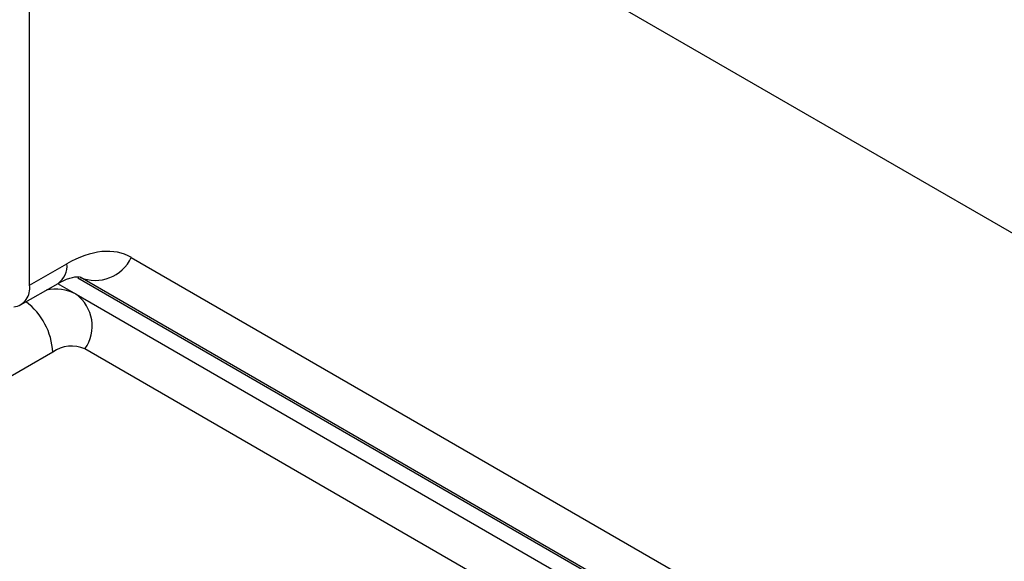
# Model space of a CAD drawing. Units: millimetres. Extents: x 2 to 278, y 1 to 215.
# Drawn here: x 254 to 259, y 179 to 181 of the extents above; entities that cross this region are included whole.
import ezdxf

# ---------------------------------------------------------------- set-up
doc = ezdxf.new("R2010")
doc.units = ezdxf.units.MM

msp = doc.modelspace()

# ---------------------------------------------------------------- linework, layer by layer
at = {"color": 7, "linetype": 'Continuous', "lineweight": 25}
for p, q in [((262.5943, 178.1714), (255.1849, 182.4501)), ((254.2646, 180.0958), (254.2646, 181.9188)), ((254.2646, 180.0958), (254.4386, 180.1963)), ((254.7386, 180.226), (260.8913, 176.6729)), ((254.2231, 180.0042), (254.3972, 180.1047)), ((254.3955, 180.1037), (254.4811, 180.0543)), ((254.4893, 180.1304), (260.3477, 176.7473)), ((260.6524, 176.5799), (254.4997, 180.133)), ((254.4811, 180.0543), (260.5603, 176.5437)), ((254.3725, 179.7846), (254.0717, 179.611)), ((260.6017, 176.2889), (254.5225, 179.7995))]:
    msp.add_line(p, q, dxfattribs=at)
at = {"color": 8, "linetype": 'Continuous', "lineweight": 25}
for centre, radius, start, end in [((254.3433, 180.1842), 0.0961, 304.1262, 7.186), ((254.3869, 179.88), 0.1981, 61.6169, 102.9649), ((254.0614, 179.7693), 0.3115, 2.8314, 53.184)]:
    msp.add_arc(centre, radius, start, end, dxfattribs=at)
at = {"color": 7, "linetype": 'Continuous', "lineweight": 25}
for centre, radius, start, end in [((254.5706, 180.3041), 0.1853, 247.4786, 335.0401), ((254.1784, 180.0814), 0.0874, 278.1426, 9.4552), ((254.3718, 179.9058), 0.1845, 324.8149, 53.6488), ((254.4604, 179.662), 0.1509, 65.686, 125.6182)]:
    msp.add_arc(centre, radius, start, end, dxfattribs=at)
msp.add_ellipse((254.4386, 179.7062), major_axis=(0.3, 0.5197), ratio=0.577309, start_param=6.283041, end_param=7.068313, dxfattribs=at)
msp.add_open_spline([(254.3972, 180.1047), (254.4108, 180.1118), (254.4492, 180.1319), (254.4961, 180.1374), (254.4968, 180.1355), (254.4972, 180.1344)], degree=3, knots=[0, 0, 0, 0, 0.193978, 0.550016, 1, 1, 1, 1], dxfattribs=at)

doc.saveas('drawing.dxf')
